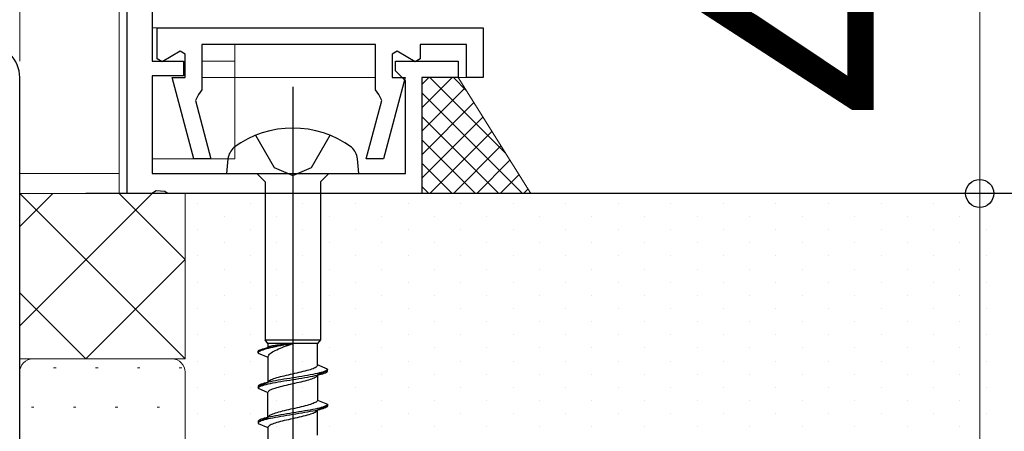
# Model space of a CAD drawing. Extents: x 140 to 1540, y 168 to 2253.
# Drawn here: x 1387 to 1446, y 706 to 731 of the extents above; entities that cross this region are included whole.
import ezdxf

# ---------------------------------------------------------------- set-up
doc = ezdxf.new("R2010")
doc.units = 0
for name, color, linetype, lineweight in [('YKK_11', 7, 'CONTINUOUS', 30), ('YKK_11E', 7, 'CONTINUOUS', 13), ('YKK_12', 2, 'CONTINUOUS', 13), ('YKK_13', 4, 'CONTINUOUS', 30), ('YKK_D', 6, 'CONTINUOUS', 13), ('YSS_K', 3, 'CONTINUOUS', 13), ('YSS_KE', 3, 'CONTINUOUS', 30)]:
    doc.layers.add(name, color=color, linetype=linetype, lineweight=lineweight)
doc.styles.add('text-b', font='txt')

msp = doc.modelspace()

# ---------------------------------------------------------------- linework, layer by layer
at = {"layer": 'YKK_11', "color": 30, "linetype": 'ByBlock', "lineweight": -2, "ltscale": 0.5}
for p, q in [((1395, 769), (1395, 728.5)), ((1393.5, 720.5), (1393.5, 767.5)), ((1395.3, 730.5), (1415, 730.5)), ((1395.3, 728.627), (1395.3, 730.5)), ((1415, 730.5), (1415, 727.5)), ((1408.5, 729.5), (1398, 729.5)), ((1398, 729.5), (1398, 726.764)), ((1408.5, 726.764), (1408.5, 729.5)), ((1414, 729.5), (1411.2, 729.5)), ((1411.2, 729.5), (1411.2, 728.627)), ((1414, 727.5), (1414, 729.5)), ((1396.7, 729.089), (1395.6, 728.453)), ((1397, 728.915), (1396.7, 729.089)), ((1397, 727.5), (1397, 728.915)), ((1409.8, 729.089), (1409.5, 728.915)), ((1409.5, 728.915), (1409.5, 727.5)), ((1410.9, 728.453), (1409.8, 729.089)), ((1395, 728.5), (1396.9, 728.5)), ((1395.6, 728.453), (1395.3, 728.627)), ((1396.9, 728.5), (1396.9, 727.6)), ((1409.7, 727.9), (1409.7, 728.5)), ((1409.7, 728.5), (1413.5, 728.5)), ((1411.2, 728.627), (1410.9, 728.453)), ((1413.5, 728.5), (1413.5, 727.5)), ((1396.9, 727.6), (1395, 727.6)), ((1395, 727.6), (1395, 721.7)), ((1410, 727.6), (1409.7, 727.9)), ((1410.3, 727.3), (1410, 727.6)), ((1397.522, 722.6), (1396.209, 727.5)), ((1396.209, 727.5), (1397, 727.5)), ((1410.291, 727.5), (1408.978, 722.6)), ((1409.5, 727.5), (1410.291, 727.5)), ((1410.3, 721.7), (1410.3, 727.3)), ((1413.5, 727.5), (1411.3, 727.5)), ((1411.3, 727.5), (1411.3, 720.5)), ((1415, 727.5), (1414, 727.5)), ((1397.802, 726.482), (1397.614, 726.122)), ((1398, 726.764), (1397.802, 726.482)), ((1408.698, 726.482), (1408.5, 726.764)), ((1408.887, 726.122), (1408.698, 726.482)), ((1397.614, 726.122), (1398.557, 722.6)), ((1407.943, 722.6), (1408.887, 726.122)), ((1398.557, 722.6), (1397.522, 722.6)), ((1408.978, 722.6), (1407.943, 722.6)), ((1395, 721.7), (1410.3, 721.7)), ((1394.98, 720.5), (1393.5, 720.5)), ((1395.24, 720.65), (1394.98, 720.5)), ((1395.775, 720.62), (1395.24, 720.65)), ((1395.958, 720.5), (1395.775, 720.62)), ((1411.3, 720.5), (1395.958, 720.5))]:
    msp.add_line(p, q, dxfattribs=at)
at = {"layer": 'YKK_11E', "color": 4, "linetype": 'ByBlock', "lineweight": -2, "ltscale": 0.5}
msp.add_line((1387, 655.8), (1387, 727.5), dxfattribs=at)
msp.add_arc((1385, 727.5), 2, 0.00001, 89.99999, dxfattribs=at)
at = {"layer": 'YKK_12'}
for p, q in [((1393, 767.5), (1393, 720.5)), ((1395, 730.5), (1415, 730.5)), ((1415, 730.5), (1415, 727.5)), ((1400, 729.5), (1400, 722.6)), ((1400, 728.5), (1398, 728.5)), ((1400, 727.5), (1398, 727.5)), ((1408.5, 727.5), (1400, 727.5)), ((1410.224, 727.5), (1409.8, 727.5)), ((1415, 727.5), (1411.6, 727.5)), ((1400, 722.6), (1395, 722.6)), ((1393, 721.7), (1387, 721.7)), ((1393, 720.5), (1387, 720.5))]:
    msp.add_line(p, q, dxfattribs=at)
at = {"layer": 'YKK_13', "linetype": 'ByBlock', "lineweight": -2, "ltscale": 2}
msp.add_line((1403.5, 726.95), (1403.5, 665.45), dxfattribs=at)
at = {"layer": 'YKK_13', "linetype": 'ByBlock', "lineweight": -2, "ltscale": 0.5}
for p, q in [((1401.25, 724.012), (1402.375, 722.075)), ((1404.625, 722.075), (1405.75, 724.012)), ((1399.582, 722.6), (1399.5, 721.7)), ((1407.5, 721.7), (1407.418, 722.6)), ((1399.5, 721.7), (1407.5, 721.7)), ((1401.325, 721.7), (1401.825, 721.2)), ((1402.375, 722.075), (1403.5, 721.575)), ((1403.5, 721.575), (1404.625, 722.075)), ((1405.675, 721.7), (1405.175, 721.2)), ((1401.825, 721.2), (1401.825, 711.65)), ((1405.175, 721.2), (1405.175, 711.65)), ((1402, 711.427), (1401.825, 711.65)), ((1401.825, 711.65), (1405.175, 711.65)), ((1405.175, 711.65), (1405, 711.427)), ((1402, 711.195), (1401.4, 710.947)), ((1401.4, 710.947), (1401.408, 710.974)), ((1401.4, 710.847), (1401.4, 710.947)), ((1401.408, 710.879), (1401.4, 710.847)), ((1401.408, 710.974), (1401.432, 711)), ((1401.432, 710.911), (1401.408, 710.879)), ((1401.432, 711), (1401.472, 711.027)), ((1401.472, 710.944), (1401.432, 710.911)), ((1401.472, 711.027), (1401.527, 711.054)), ((1401.527, 710.976), (1401.472, 710.944)), ((1401.527, 711.054), (1401.597, 711.08)), ((1401.597, 711.008), (1401.527, 710.976)), ((1401.597, 711.08), (1401.681, 711.107)), ((1401.681, 711.04), (1401.597, 711.008)), ((1401.681, 711.107), (1401.78, 711.134)), ((1401.78, 711.072), (1401.681, 711.04)), ((1401.78, 711.134), (1401.891, 711.16)), ((1401.891, 711.105), (1401.78, 711.072)), ((1401.891, 711.16), (1402.015, 711.187)), ((1402.015, 711.137), (1401.891, 711.105)), ((1405, 711.427), (1402, 711.427)), ((1402, 711.427), (1402, 711.195)), ((1402.006, 711.208), (1402, 711.195)), ((1402.023, 711.221), (1402.006, 711.208)), ((1402.015, 711.187), (1402.15, 711.214)), ((1402.15, 711.169), (1402.015, 711.137)), ((1402.051, 711.234), (1402.023, 711.221)), ((1402.091, 711.247), (1402.051, 711.234)), ((1402.141, 711.26), (1402.091, 711.247)), ((1402.201, 711.273), (1402.141, 711.26)), ((1402.15, 711.214), (1402.296, 711.24)), ((1402.296, 711.201), (1402.15, 711.169)), ((1402.271, 711.285), (1402.201, 711.273)), ((1402.201, 710.875), (1402.271, 710.921)), ((1402.351, 711.298), (1402.271, 711.285)), ((1402.271, 710.921), (1402.351, 710.967)), ((1402.296, 711.24), (1402.45, 711.267)), ((1402.45, 711.234), (1402.296, 711.201)), ((1402.439, 711.311), (1402.351, 711.298)), ((1402.351, 710.967), (1402.439, 711.013)), ((1402.536, 711.324), (1402.439, 711.311)), ((1402.439, 711.013), (1402.536, 711.059)), ((1402.45, 711.267), (1402.613, 711.294)), ((1402.613, 711.266), (1402.45, 711.234)), ((1402.64, 711.337), (1402.536, 711.324)), ((1402.536, 711.059), (1402.64, 711.105)), ((1402.613, 711.294), (1402.782, 711.32)), ((1402.782, 711.298), (1402.613, 711.266)), ((1402.75, 711.35), (1402.64, 711.337)), ((1402.64, 711.105), (1402.75, 711.151)), ((1402.866, 711.363), (1402.75, 711.35)), ((1402.75, 711.151), (1402.866, 711.197)), ((1402.782, 711.32), (1402.957, 711.347)), ((1402.957, 711.33), (1402.782, 711.298)), ((1402.987, 711.375), (1402.866, 711.363)), ((1402.866, 711.197), (1402.987, 711.243)), ((1402.957, 711.347), (1403.135, 711.374)), ((1403.135, 711.362), (1402.957, 711.33)), ((1403.112, 711.388), (1402.987, 711.375)), ((1402.987, 711.243), (1403.112, 711.289)), ((1403.24, 711.401), (1403.112, 711.388)), ((1403.112, 711.289), (1403.24, 711.335)), ((1403.135, 711.374), (1403.317, 711.4)), ((1403.317, 711.395), (1403.135, 711.362)), ((1403.369, 711.414), (1403.24, 711.401)), ((1403.24, 711.335), (1403.369, 711.381)), ((1403.317, 711.4), (1403.5, 711.427)), ((1403.5, 711.427), (1403.317, 711.395)), ((1403.5, 711.427), (1403.369, 711.414)), ((1403.369, 711.381), (1403.5, 711.427)), ((1405, 710.135), (1405, 711.427)), ((1401.4, 710.847), (1402, 710.598)), ((1402, 710.598), (1402.006, 710.644)), ((1402, 710.598), (1402, 709.075)), ((1402.006, 710.644), (1402.023, 710.69)), ((1402.023, 710.69), (1402.051, 710.736)), ((1402.051, 710.736), (1402.091, 710.783)), ((1402.091, 710.783), (1402.141, 710.829)), ((1402.141, 710.829), (1402.201, 710.875)), ((1403.761, 709.664), (1403.888, 709.694)), ((1403.888, 709.694), (1404.013, 709.723)), ((1404.013, 709.723), (1404.134, 709.753)), ((1404.134, 709.753), (1404.25, 709.782)), ((1404.25, 709.782), (1404.36, 709.812)), ((1404.36, 709.812), (1404.464, 709.841)), ((1404.464, 709.841), (1404.561, 709.87)), ((1404.561, 709.87), (1404.649, 709.9)), ((1404.649, 709.9), (1404.729, 709.929)), ((1404.729, 709.929), (1404.799, 709.959)), ((1404.799, 709.959), (1404.86, 709.988)), ((1404.86, 709.988), (1404.91, 710.018)), ((1404.91, 710.018), (1404.949, 710.047)), ((1404.949, 710.047), (1404.977, 710.077)), ((1404.977, 710.077), (1404.994, 710.106)), ((1404.994, 710.106), (1405, 710.135)), ((1405.6, 709.887), (1405, 710.135)), ((1405.6, 709.787), (1405, 709.538)), ((1405.319, 709.71), (1405.22, 709.681)), ((1405.403, 709.74), (1405.319, 709.71)), ((1405.473, 709.769), (1405.403, 709.74)), ((1405.529, 709.799), (1405.473, 709.769)), ((1405.473, 709.669), (1405.529, 709.699)), ((1405.568, 709.828), (1405.529, 709.799)), ((1405.529, 709.699), (1405.568, 709.728)), ((1405.592, 709.857), (1405.568, 709.828)), ((1405.568, 709.728), (1405.592, 709.757)), ((1405.6, 709.887), (1405.592, 709.857)), ((1405.592, 709.757), (1405.6, 709.787)), ((1405.6, 709.787), (1405.6, 709.887)), ((1402.015, 709.092), (1401.891, 709.062)), ((1402, 709.075), (1402.006, 709.105)), ((1402.006, 709.105), (1402.023, 709.134)), ((1402.15, 709.121), (1402.015, 709.092)), ((1402.023, 709.134), (1402.051, 709.164)), ((1402.051, 709.164), (1402.091, 709.193)), ((1402.091, 709.193), (1402.141, 709.223)), ((1402.141, 709.223), (1402.201, 709.252)), ((1402.296, 709.151), (1402.15, 709.121)), ((1402.201, 709.252), (1402.271, 709.282)), ((1402.271, 709.282), (1402.351, 709.311)), ((1402.45, 709.18), (1402.296, 709.151)), ((1402.351, 709.311), (1402.439, 709.34)), ((1402.439, 709.34), (1402.536, 709.37)), ((1402.613, 709.21), (1402.45, 709.18)), ((1402.45, 709.08), (1402.613, 709.11)), ((1402.536, 709.37), (1402.64, 709.399)), ((1402.782, 709.239), (1402.613, 709.21)), ((1402.613, 709.11), (1402.782, 709.139)), ((1402.64, 709.399), (1402.75, 709.429)), ((1402.75, 709.429), (1402.866, 709.458)), ((1402.957, 709.269), (1402.782, 709.239)), ((1402.782, 709.139), (1402.957, 709.169)), ((1402.866, 709.458), (1402.987, 709.488)), ((1403.135, 709.298), (1402.957, 709.269)), ((1402.957, 709.169), (1403.135, 709.198)), ((1402.987, 709.488), (1403.112, 709.517)), ((1403.112, 709.517), (1403.24, 709.547)), ((1403.317, 709.327), (1403.135, 709.298)), ((1403.135, 709.198), (1403.317, 709.227)), ((1403.24, 709.547), (1403.369, 709.576)), ((1403.5, 709.357), (1403.317, 709.327)), ((1403.317, 709.227), (1403.5, 709.257)), ((1403.369, 709.576), (1403.5, 709.605)), ((1403.5, 709.605), (1403.631, 709.635)), ((1403.683, 709.386), (1403.5, 709.357)), ((1403.5, 709.257), (1403.683, 709.286)), ((1403.631, 709.635), (1403.761, 709.664)), ((1403.865, 709.416), (1403.683, 709.386)), ((1403.683, 709.286), (1403.865, 709.316)), ((1403.761, 709.067), (1403.888, 709.097)), ((1404.044, 709.445), (1403.865, 709.416)), ((1403.865, 709.316), (1404.044, 709.345)), ((1403.888, 709.097), (1404.013, 709.126)), ((1404.013, 709.126), (1404.134, 709.156)), ((1404.218, 709.475), (1404.044, 709.445)), ((1404.044, 709.345), (1404.218, 709.375)), ((1404.134, 709.156), (1404.25, 709.185)), ((1404.388, 709.504), (1404.218, 709.475)), ((1404.218, 709.375), (1404.388, 709.404)), ((1404.25, 709.185), (1404.36, 709.215)), ((1404.36, 709.215), (1404.464, 709.244)), ((1404.55, 709.534), (1404.388, 709.504)), ((1404.388, 709.404), (1404.55, 709.434)), ((1404.464, 709.244), (1404.561, 709.273)), ((1404.705, 709.563), (1404.55, 709.534)), ((1404.55, 709.434), (1404.705, 709.463)), ((1404.561, 709.273), (1404.649, 709.303)), ((1404.649, 709.303), (1404.729, 709.332)), ((1404.85, 709.592), (1404.705, 709.563)), ((1404.705, 709.463), (1404.85, 709.492)), ((1404.729, 709.332), (1404.799, 709.362)), ((1404.799, 709.362), (1404.86, 709.391)), ((1404.985, 709.622), (1404.85, 709.592)), ((1404.85, 709.492), (1404.985, 709.522)), ((1404.86, 709.391), (1404.91, 709.421)), ((1404.91, 709.421), (1404.949, 709.45)), ((1404.949, 709.45), (1404.977, 709.48)), ((1404.977, 709.48), (1404.994, 709.509)), ((1405.109, 709.651), (1404.985, 709.622)), ((1404.985, 709.522), (1405.109, 709.551)), ((1404.994, 709.509), (1405, 709.538)), ((1405, 709.538), (1405, 708.015)), ((1405.22, 709.681), (1405.109, 709.651)), ((1405.109, 709.551), (1405.22, 709.581)), ((1405.22, 709.581), (1405.319, 709.61)), ((1405.319, 709.61), (1405.403, 709.64)), ((1405.403, 709.64), (1405.473, 709.669)), ((1402, 709.075), (1401.4, 708.827)), ((1401.408, 708.856), (1401.4, 708.827)), ((1401.4, 708.827), (1401.4, 708.727)), ((1401.4, 708.727), (1401.408, 708.756)), ((1401.4, 708.727), (1402, 708.478)), ((1401.432, 708.886), (1401.408, 708.856)), ((1401.408, 708.756), (1401.432, 708.786)), ((1401.472, 708.915), (1401.432, 708.886)), ((1401.432, 708.786), (1401.472, 708.815)), ((1401.527, 708.945), (1401.472, 708.915)), ((1401.472, 708.815), (1401.527, 708.845)), ((1401.597, 708.974), (1401.527, 708.945)), ((1401.527, 708.845), (1401.597, 708.874)), ((1401.681, 709.004), (1401.597, 708.974)), ((1401.597, 708.874), (1401.681, 708.904)), ((1401.78, 709.033), (1401.681, 709.004)), ((1401.681, 708.904), (1401.78, 708.933)), ((1401.891, 709.062), (1401.78, 709.033)), ((1401.78, 708.933), (1401.891, 708.962)), ((1401.891, 708.962), (1402.015, 708.992)), ((1402, 708.478), (1402.006, 708.508)), ((1402.006, 708.508), (1402.023, 708.537)), ((1402.015, 708.992), (1402.15, 709.021)), ((1402.023, 708.537), (1402.051, 708.567)), ((1402.051, 708.567), (1402.091, 708.596)), ((1402.091, 708.596), (1402.141, 708.626)), ((1402.141, 708.626), (1402.201, 708.655)), ((1402.15, 709.021), (1402.296, 709.051)), ((1402.201, 708.655), (1402.271, 708.685)), ((1402.271, 708.685), (1402.351, 708.714)), ((1402.296, 709.051), (1402.45, 709.08)), ((1402.351, 708.714), (1402.439, 708.743)), ((1402.439, 708.743), (1402.536, 708.773)), ((1402.536, 708.773), (1402.64, 708.802)), ((1402.64, 708.802), (1402.75, 708.832)), ((1402.75, 708.832), (1402.866, 708.861)), ((1402.866, 708.861), (1402.987, 708.891)), ((1402.987, 708.891), (1403.112, 708.92)), ((1403.112, 708.92), (1403.24, 708.95)), ((1403.24, 708.95), (1403.369, 708.979)), ((1403.369, 708.979), (1403.5, 709.008)), ((1403.5, 709.008), (1403.631, 709.038)), ((1403.631, 709.038), (1403.761, 709.067)), ((1402, 706.955), (1402, 708.478)), ((1404.949, 707.927), (1404.91, 707.898)), ((1404.977, 707.957), (1404.949, 707.927)), ((1404.994, 707.986), (1404.977, 707.957)), ((1405, 708.015), (1404.994, 707.986)), ((1405, 708.015), (1405.6, 707.767)), ((1402.75, 707.309), (1402.64, 707.279)), ((1402.866, 707.338), (1402.75, 707.309)), ((1402.987, 707.368), (1402.866, 707.338)), ((1403.112, 707.397), (1402.987, 707.368)), ((1403.24, 707.427), (1403.112, 707.397)), ((1403.369, 707.456), (1403.24, 707.427)), ((1403.5, 707.485), (1403.369, 707.456)), ((1403.631, 707.515), (1403.5, 707.485)), ((1403.761, 707.544), (1403.631, 707.515)), ((1403.888, 707.574), (1403.761, 707.544)), ((1404.044, 707.325), (1403.865, 707.296)), ((1404.013, 707.603), (1403.888, 707.574)), ((1404.134, 707.633), (1404.013, 707.603)), ((1404.218, 707.355), (1404.044, 707.325)), ((1404.25, 707.662), (1404.134, 707.633)), ((1404.388, 707.384), (1404.218, 707.355)), ((1404.36, 707.692), (1404.25, 707.662)), ((1404.464, 707.721), (1404.36, 707.692)), ((1404.55, 707.414), (1404.388, 707.384)), ((1404.55, 707.314), (1404.388, 707.284)), ((1404.561, 707.75), (1404.464, 707.721)), ((1404.705, 707.443), (1404.55, 707.414)), ((1404.705, 707.343), (1404.55, 707.314)), ((1404.649, 707.78), (1404.561, 707.75)), ((1404.729, 707.809), (1404.649, 707.78)), ((1404.85, 707.472), (1404.705, 707.443)), ((1404.85, 707.372), (1404.705, 707.343)), ((1404.799, 707.839), (1404.729, 707.809)), ((1404.86, 707.868), (1404.799, 707.839)), ((1404.985, 707.502), (1404.85, 707.472)), ((1404.985, 707.402), (1404.85, 707.372)), ((1404.91, 707.898), (1404.86, 707.868)), ((1404.949, 707.33), (1404.91, 707.301)), ((1404.977, 707.36), (1404.949, 707.33)), ((1404.994, 707.389), (1404.977, 707.36)), ((1405.109, 707.531), (1404.985, 707.502)), ((1405.109, 707.431), (1404.985, 707.402)), ((1405, 707.418), (1404.994, 707.389)), ((1405.6, 707.667), (1405, 707.418)), ((1405, 705.895), (1405, 707.418)), ((1405.22, 707.561), (1405.109, 707.531)), ((1405.22, 707.461), (1405.109, 707.431)), ((1405.319, 707.59), (1405.22, 707.561)), ((1405.319, 707.49), (1405.22, 707.461)), ((1405.403, 707.62), (1405.319, 707.59)), ((1405.403, 707.52), (1405.319, 707.49)), ((1405.473, 707.649), (1405.403, 707.62)), ((1405.473, 707.549), (1405.403, 707.52)), ((1405.529, 707.679), (1405.473, 707.649)), ((1405.529, 707.579), (1405.473, 707.549)), ((1405.568, 707.708), (1405.529, 707.679)), ((1405.568, 707.608), (1405.529, 707.579)), ((1405.592, 707.737), (1405.568, 707.708)), ((1405.592, 707.637), (1405.568, 707.608)), ((1405.6, 707.767), (1405.592, 707.737)), ((1405.6, 707.667), (1405.592, 707.637)), ((1405.6, 707.767), (1405.6, 707.667)), ((1401.4, 706.707), (1402, 706.955)), ((1401.408, 706.736), (1401.4, 706.707)), ((1401.432, 706.766), (1401.408, 706.736)), ((1401.472, 706.795), (1401.432, 706.766)), ((1401.527, 706.825), (1401.472, 706.795)), ((1401.527, 706.725), (1401.472, 706.695)), ((1401.597, 706.854), (1401.527, 706.825)), ((1401.597, 706.754), (1401.527, 706.725)), ((1401.681, 706.884), (1401.597, 706.854)), ((1401.681, 706.784), (1401.597, 706.754)), ((1401.78, 706.913), (1401.681, 706.884)), ((1401.78, 706.813), (1401.681, 706.784)), ((1401.891, 706.942), (1401.78, 706.913)), ((1401.891, 706.842), (1401.78, 706.813)), ((1402.015, 706.972), (1401.891, 706.942)), ((1402.015, 706.872), (1401.891, 706.842)), ((1402.006, 706.985), (1402, 706.955)), ((1402.023, 707.014), (1402.006, 706.985)), ((1402.15, 707.001), (1402.015, 706.972)), ((1402.15, 706.901), (1402.015, 706.872)), ((1402.051, 707.044), (1402.023, 707.014)), ((1402.091, 707.073), (1402.051, 707.044)), ((1402.141, 707.103), (1402.091, 707.073)), ((1402.201, 707.132), (1402.141, 707.103)), ((1402.296, 707.031), (1402.15, 707.001)), ((1402.296, 706.931), (1402.15, 706.901)), ((1402.271, 707.162), (1402.201, 707.132)), ((1402.351, 707.191), (1402.271, 707.162)), ((1402.45, 707.06), (1402.296, 707.031)), ((1402.45, 706.96), (1402.296, 706.931)), ((1402.439, 707.22), (1402.351, 707.191)), ((1402.536, 707.25), (1402.439, 707.22)), ((1402.613, 707.09), (1402.45, 707.06)), ((1402.613, 706.99), (1402.45, 706.96)), ((1402.64, 707.279), (1402.536, 707.25)), ((1402.782, 707.119), (1402.613, 707.09)), ((1402.782, 707.019), (1402.613, 706.99)), ((1402.75, 706.712), (1402.64, 706.682)), ((1402.866, 706.741), (1402.75, 706.712)), ((1402.957, 707.149), (1402.782, 707.119)), ((1402.957, 707.049), (1402.782, 707.019)), ((1402.987, 706.771), (1402.866, 706.741)), ((1403.135, 707.178), (1402.957, 707.149)), ((1403.135, 707.078), (1402.957, 707.049)), ((1403.112, 706.8), (1402.987, 706.771)), ((1403.24, 706.83), (1403.112, 706.8)), ((1403.317, 707.207), (1403.135, 707.178)), ((1403.317, 707.107), (1403.135, 707.078)), ((1403.369, 706.859), (1403.24, 706.83)), ((1403.5, 707.237), (1403.317, 707.207)), ((1403.5, 707.137), (1403.317, 707.107)), ((1403.5, 706.888), (1403.369, 706.859)), ((1403.683, 707.266), (1403.5, 707.237)), ((1403.683, 707.166), (1403.5, 707.137)), ((1403.631, 706.918), (1403.5, 706.888)), ((1403.761, 706.947), (1403.631, 706.918)), ((1403.865, 707.296), (1403.683, 707.266)), ((1403.865, 707.196), (1403.683, 707.166)), ((1403.888, 706.977), (1403.761, 706.947)), ((1404.044, 707.225), (1403.865, 707.196)), ((1404.013, 707.006), (1403.888, 706.977)), ((1404.134, 707.036), (1404.013, 707.006)), ((1404.218, 707.255), (1404.044, 707.225)), ((1404.25, 707.065), (1404.134, 707.036)), ((1404.388, 707.284), (1404.218, 707.255)), ((1404.36, 707.095), (1404.25, 707.065)), ((1404.464, 707.124), (1404.36, 707.095)), ((1404.561, 707.153), (1404.464, 707.124)), ((1404.649, 707.183), (1404.561, 707.153)), ((1404.729, 707.212), (1404.649, 707.183)), ((1404.799, 707.242), (1404.729, 707.212)), ((1404.86, 707.271), (1404.799, 707.242)), ((1404.91, 707.301), (1404.86, 707.271)), ((1401.4, 706.707), (1401.4, 706.607)), ((1401.408, 706.636), (1401.4, 706.607)), ((1401.4, 706.607), (1402, 706.358)), ((1401.432, 706.666), (1401.408, 706.636)), ((1401.472, 706.695), (1401.432, 706.666)), ((1402.006, 706.388), (1402, 706.358)), ((1402, 706.358), (1402, 704.835)), ((1402.023, 706.417), (1402.006, 706.388)), ((1402.051, 706.447), (1402.023, 706.417)), ((1402.091, 706.476), (1402.051, 706.447)), ((1402.141, 706.506), (1402.091, 706.476)), ((1402.201, 706.535), (1402.141, 706.506)), ((1402.271, 706.565), (1402.201, 706.535)), ((1402.351, 706.594), (1402.271, 706.565)), ((1402.439, 706.623), (1402.351, 706.594)), ((1402.536, 706.653), (1402.439, 706.623)), ((1402.64, 706.682), (1402.536, 706.653))]:
    msp.add_line(p, q, dxfattribs=at)
for centre, radius, start, end in [((1403.5, 718.45), 6, 53.72463, 126.27535), ((1400.728, 722.428), 1.159, 132.15894, 171.47164), ((1406.272, 722.428), 1.159, 8.52834, 47.84104)]:
    msp.add_arc(centre, radius, start, end, dxfattribs=at)
at = {"layer": 'YKK_D'}
for p, q in [((1387, 728.5), (1387, 798.5)), ((1445, 769), (1445, 720.5)), ((1412.3, 720.5), (1446, 720.5)), ((1439.001, 720.5), (1446, 720.5)), ((1445, 720.5), (1445, 667.5))]:
    msp.add_line(p, q, dxfattribs=at)
at = {"layer": 'YKK_D', "linetype": 'ByBlock', "lineweight": -2}
msp.add_circle((1445, 720.5), 0.85, dxfattribs=at)
msp.add_circle((1445, 720.5), 0.85, dxfattribs=at)
at = {"layer": 'YSS_K', "ltscale": 0.5}
for p, q in [((1411.3, 727.5), (1411.3, 720.5)), ((1411.714, 727.5), (1411.3, 727.086)), ((1413.129, 727.5), (1411.3, 725.671)), ((1411.3, 727.5), (1413.5, 727.5)), ((1411.785, 727.5), (1416.352, 722.933)), ((1413.2, 727.5), (1414, 726.699)), ((1413.5, 727.5), (1417.872, 720.5)), ((1413.901, 726.858), (1411.3, 724.257)), ((1411.3, 726.571), (1417.371, 720.5)), ((1414.445, 725.987), (1411.3, 722.843)), ((1411.3, 725.157), (1415.957, 720.5)), ((1414.988, 725.117), (1411.3, 721.429)), ((1415.532, 724.246), (1411.785, 720.5)), ((1411.3, 723.742), (1414.543, 720.5)), ((1416.076, 723.376), (1413.2, 720.5)), ((1411.3, 722.328), (1413.128, 720.5)), ((1416.619, 722.505), (1414.614, 720.5)), ((1417.163, 721.635), (1416.028, 720.5)), ((1411.3, 720.914), (1411.714, 720.5)), ((1417.872, 720.5), (1411.3, 720.5)), ((1417.707, 720.764), (1417.442, 720.5))]:
    msp.add_line(p, q, dxfattribs=at)
at = {"layer": 'YSS_K'}
for p, q in [((1387, 710.5), (1387, 720.5)), ((1387, 720.5), (1397, 720.5)), ((1387, 720.5), (1397, 710.5)), ((1395, 720.5), (1387, 712.5)), ((1389, 720.5), (1387, 718.5)), ((1393, 720.5), (1397, 716.5)), ((1397, 720.5), (1397, 710.5)), ((1397, 716.5), (1391, 710.5)), ((1387, 714.5), (1391, 710.5)), ((1397, 710.5), (1387, 710.5)), ((1387.8, 710.5), (1396.2, 710.5)), ((1397, 710.5), (1397, 710.5)), ((1387, 701.3), (1387, 709.7)), ((1389.202, 709.962), (1389.052, 709.962)), ((1391.733, 709.962), (1391.583, 709.962)), ((1394.264, 709.962), (1394.114, 709.962)), ((1396.795, 709.962), (1396.645, 709.962)), ((1397, 709.7), (1397, 701.3)), ((1387.861, 707.581), (1387.711, 707.581)), ((1390.392, 707.581), (1390.242, 707.581)), ((1392.924, 707.581), (1392.774, 707.581)), ((1395.455, 707.581), (1395.305, 707.581))]:
    msp.add_line(p, q, dxfattribs=at)
at = {"layer": 'YSS_K', "linetype": 'Continuous'}
for p, q in [((1397.763, 719.897), (1397.763, 719.897)), ((1400.938, 719.897), (1400.938, 719.897)), ((1404.113, 719.897), (1404.113, 719.897)), ((1407.288, 719.897), (1407.288, 719.897)), ((1410.463, 719.897), (1410.463, 719.897)), ((1413.638, 719.897), (1413.638, 719.897)), ((1416.813, 719.897), (1416.813, 719.897)), ((1419.988, 719.897), (1419.988, 719.897)), ((1423.163, 719.897), (1423.163, 719.897)), ((1426.338, 719.897), (1426.338, 719.897)), ((1429.513, 719.897), (1429.513, 719.897)), ((1432.688, 719.897), (1432.688, 719.897)), ((1435.863, 719.897), (1435.863, 719.897)), ((1439.038, 719.897), (1439.038, 719.897)), ((1442.213, 719.897), (1442.213, 719.897)), ((1445.388, 719.897), (1445.388, 719.897)), ((1399.35, 719.104), (1399.35, 719.104)), ((1402.525, 719.104), (1402.525, 719.104)), ((1405.7, 719.104), (1405.7, 719.104)), ((1408.875, 719.104), (1408.875, 719.104)), ((1412.05, 719.104), (1412.05, 719.104)), ((1415.225, 719.104), (1415.225, 719.104)), ((1418.4, 719.104), (1418.4, 719.104)), ((1421.575, 719.104), (1421.575, 719.104)), ((1424.75, 719.104), (1424.75, 719.104)), ((1427.925, 719.104), (1427.925, 719.104)), ((1431.1, 719.104), (1431.1, 719.104)), ((1434.275, 719.104), (1434.275, 719.104)), ((1437.45, 719.104), (1437.45, 719.104)), ((1440.625, 719.104), (1440.625, 719.104)), ((1443.8, 719.104), (1443.8, 719.104)), ((1397.763, 718.31), (1397.763, 718.31)), ((1400.938, 718.31), (1400.938, 718.31)), ((1404.113, 718.31), (1404.113, 718.31)), ((1407.288, 718.31), (1407.288, 718.31)), ((1410.463, 718.31), (1410.463, 718.31)), ((1413.638, 718.31), (1413.638, 718.31)), ((1416.813, 718.31), (1416.813, 718.31)), ((1419.988, 718.31), (1419.988, 718.31)), ((1423.163, 718.31), (1423.163, 718.31)), ((1426.338, 718.31), (1426.338, 718.31)), ((1429.513, 718.31), (1429.513, 718.31)), ((1432.688, 718.31), (1432.688, 718.31)), ((1435.863, 718.31), (1435.863, 718.31)), ((1439.038, 718.31), (1439.038, 718.31)), ((1442.213, 718.31), (1442.213, 718.31)), ((1445.388, 718.31), (1445.388, 718.31)), ((1399.35, 717.516), (1399.35, 717.516)), ((1402.525, 717.516), (1402.525, 717.516)), ((1405.7, 717.516), (1405.7, 717.516)), ((1408.875, 717.516), (1408.875, 717.516)), ((1412.05, 717.516), (1412.05, 717.516)), ((1415.225, 717.516), (1415.225, 717.516)), ((1418.4, 717.516), (1418.4, 717.516)), ((1421.575, 717.516), (1421.575, 717.516)), ((1424.75, 717.516), (1424.75, 717.516)), ((1427.925, 717.516), (1427.925, 717.516)), ((1431.1, 717.516), (1431.1, 717.516)), ((1434.275, 717.516), (1434.275, 717.516)), ((1437.45, 717.516), (1437.45, 717.516)), ((1440.625, 717.516), (1440.625, 717.516)), ((1443.8, 717.516), (1443.8, 717.516)), ((1397.763, 716.722), (1397.763, 716.722)), ((1400.938, 716.722), (1400.938, 716.722)), ((1404.113, 716.722), (1404.113, 716.722)), ((1407.288, 716.722), (1407.288, 716.722)), ((1410.463, 716.722), (1410.463, 716.722)), ((1413.638, 716.722), (1413.638, 716.722)), ((1416.813, 716.722), (1416.813, 716.722)), ((1419.988, 716.722), (1419.988, 716.722)), ((1423.163, 716.722), (1423.163, 716.722)), ((1426.338, 716.722), (1426.338, 716.722)), ((1429.513, 716.722), (1429.513, 716.722)), ((1432.688, 716.722), (1432.688, 716.722)), ((1435.863, 716.722), (1435.863, 716.722)), ((1439.038, 716.722), (1439.038, 716.722)), ((1442.213, 716.722), (1442.213, 716.722)), ((1445.388, 716.722), (1445.388, 716.722)), ((1399.35, 715.929), (1399.35, 715.929)), ((1402.525, 715.929), (1402.525, 715.929)), ((1405.7, 715.929), (1405.7, 715.929)), ((1408.875, 715.929), (1408.875, 715.929)), ((1412.05, 715.929), (1412.05, 715.929)), ((1415.225, 715.929), (1415.225, 715.929)), ((1418.4, 715.929), (1418.4, 715.929)), ((1421.575, 715.929), (1421.575, 715.929)), ((1424.75, 715.929), (1424.75, 715.929)), ((1427.925, 715.929), (1427.925, 715.929)), ((1431.1, 715.929), (1431.1, 715.929)), ((1434.275, 715.929), (1434.275, 715.929)), ((1437.45, 715.929), (1437.45, 715.929)), ((1440.625, 715.929), (1440.625, 715.929)), ((1443.8, 715.929), (1443.8, 715.929)), ((1397.763, 715.135), (1397.763, 715.135)), ((1400.938, 715.135), (1400.938, 715.135)), ((1404.113, 715.135), (1404.113, 715.135)), ((1407.288, 715.135), (1407.288, 715.135)), ((1410.463, 715.135), (1410.463, 715.135)), ((1413.638, 715.135), (1413.638, 715.135)), ((1416.813, 715.135), (1416.813, 715.135)), ((1419.988, 715.135), (1419.988, 715.135)), ((1423.163, 715.135), (1423.163, 715.135)), ((1426.338, 715.135), (1426.338, 715.135)), ((1429.513, 715.135), (1429.513, 715.135)), ((1432.688, 715.135), (1432.688, 715.135)), ((1435.863, 715.135), (1435.863, 715.135)), ((1439.038, 715.135), (1439.038, 715.135)), ((1442.213, 715.135), (1442.213, 715.135)), ((1445.388, 715.135), (1445.388, 715.135)), ((1399.35, 714.341), (1399.35, 714.341)), ((1402.525, 714.341), (1402.525, 714.341)), ((1405.7, 714.341), (1405.7, 714.341)), ((1408.875, 714.341), (1408.875, 714.341)), ((1412.05, 714.341), (1412.05, 714.341)), ((1415.225, 714.341), (1415.225, 714.341)), ((1418.4, 714.341), (1418.4, 714.341)), ((1421.575, 714.341), (1421.575, 714.341)), ((1424.75, 714.341), (1424.75, 714.341)), ((1427.925, 714.341), (1427.925, 714.341)), ((1431.1, 714.341), (1431.1, 714.341)), ((1434.275, 714.341), (1434.275, 714.341)), ((1437.45, 714.341), (1437.45, 714.341)), ((1440.625, 714.341), (1440.625, 714.341)), ((1443.8, 714.341), (1443.8, 714.341)), ((1397.763, 713.547), (1397.763, 713.547)), ((1400.938, 713.547), (1400.938, 713.547)), ((1404.113, 713.547), (1404.113, 713.547)), ((1407.288, 713.547), (1407.288, 713.547)), ((1410.463, 713.547), (1410.463, 713.547)), ((1413.638, 713.547), (1413.638, 713.547)), ((1416.813, 713.547), (1416.813, 713.547)), ((1419.988, 713.547), (1419.988, 713.547)), ((1423.163, 713.547), (1423.163, 713.547)), ((1426.338, 713.547), (1426.338, 713.547)), ((1429.513, 713.547), (1429.513, 713.547)), ((1432.688, 713.547), (1432.688, 713.547)), ((1435.863, 713.547), (1435.863, 713.547)), ((1439.038, 713.547), (1439.038, 713.547)), ((1442.213, 713.547), (1442.213, 713.547)), ((1445.388, 713.547), (1445.388, 713.547)), ((1399.35, 712.754), (1399.35, 712.754)), ((1402.525, 712.754), (1402.525, 712.754)), ((1405.7, 712.754), (1405.7, 712.754)), ((1408.875, 712.754), (1408.875, 712.754)), ((1412.05, 712.754), (1412.05, 712.754)), ((1415.225, 712.754), (1415.225, 712.754)), ((1418.4, 712.754), (1418.4, 712.754)), ((1421.575, 712.754), (1421.575, 712.754)), ((1424.75, 712.754), (1424.75, 712.754)), ((1427.925, 712.754), (1427.925, 712.754)), ((1431.1, 712.754), (1431.1, 712.754)), ((1434.275, 712.754), (1434.275, 712.754)), ((1437.45, 712.754), (1437.45, 712.754)), ((1440.625, 712.754), (1440.625, 712.754)), ((1443.8, 712.754), (1443.8, 712.754)), ((1397.763, 711.96), (1397.763, 711.96)), ((1400.938, 711.96), (1400.938, 711.96)), ((1404.113, 711.96), (1404.113, 711.96)), ((1407.288, 711.96), (1407.288, 711.96)), ((1410.463, 711.96), (1410.463, 711.96)), ((1413.638, 711.96), (1413.638, 711.96)), ((1416.813, 711.96), (1416.813, 711.96)), ((1419.988, 711.96), (1419.988, 711.96)), ((1423.163, 711.96), (1423.163, 711.96)), ((1426.338, 711.96), (1426.338, 711.96)), ((1429.513, 711.96), (1429.513, 711.96)), ((1432.688, 711.96), (1432.688, 711.96)), ((1435.863, 711.96), (1435.863, 711.96)), ((1439.038, 711.96), (1439.038, 711.96)), ((1442.213, 711.96), (1442.213, 711.96)), ((1445.388, 711.96), (1445.388, 711.96)), ((1399.35, 711.166), (1399.35, 711.166)), ((1402.525, 711.166), (1402.525, 711.166)), ((1405.7, 711.166), (1405.7, 711.166)), ((1408.875, 711.166), (1408.875, 711.166)), ((1412.05, 711.166), (1412.05, 711.166)), ((1415.225, 711.166), (1415.225, 711.166)), ((1418.4, 711.166), (1418.4, 711.166)), ((1421.575, 711.166), (1421.575, 711.166)), ((1424.75, 711.166), (1424.75, 711.166)), ((1427.925, 711.166), (1427.925, 711.166)), ((1431.1, 711.166), (1431.1, 711.166)), ((1434.275, 711.166), (1434.275, 711.166)), ((1437.45, 711.166), (1437.45, 711.166)), ((1440.625, 711.166), (1440.625, 711.166)), ((1443.8, 711.166), (1443.8, 711.166)), ((1397.763, 710.372), (1397.763, 710.372)), ((1400.938, 710.372), (1400.938, 710.372)), ((1404.113, 710.372), (1404.113, 710.372)), ((1407.288, 710.372), (1407.288, 710.372)), ((1410.463, 710.372), (1410.463, 710.372)), ((1413.638, 710.372), (1413.638, 710.372)), ((1416.813, 710.372), (1416.813, 710.372)), ((1419.988, 710.372), (1419.988, 710.372)), ((1423.163, 710.372), (1423.163, 710.372)), ((1426.338, 710.372), (1426.338, 710.372)), ((1429.513, 710.372), (1429.513, 710.372)), ((1432.688, 710.372), (1432.688, 710.372)), ((1435.863, 710.372), (1435.863, 710.372)), ((1439.038, 710.372), (1439.038, 710.372)), ((1442.213, 710.372), (1442.213, 710.372)), ((1445.388, 710.372), (1445.388, 710.372)), ((1399.35, 709.579), (1399.35, 709.579)), ((1402.525, 709.579), (1402.525, 709.579)), ((1405.7, 709.579), (1405.7, 709.579)), ((1408.875, 709.579), (1408.875, 709.579)), ((1412.05, 709.579), (1412.05, 709.579)), ((1415.225, 709.579), (1415.225, 709.579)), ((1418.4, 709.579), (1418.4, 709.579)), ((1421.575, 709.579), (1421.575, 709.579)), ((1424.75, 709.579), (1424.75, 709.579)), ((1427.925, 709.579), (1427.925, 709.579)), ((1431.1, 709.579), (1431.1, 709.579)), ((1434.275, 709.579), (1434.275, 709.579)), ((1437.45, 709.579), (1437.45, 709.579)), ((1440.625, 709.579), (1440.625, 709.579)), ((1443.8, 709.579), (1443.8, 709.579)), ((1397.763, 708.785), (1397.763, 708.785)), ((1400.938, 708.785), (1400.938, 708.785)), ((1404.113, 708.785), (1404.113, 708.785)), ((1407.288, 708.785), (1407.288, 708.785)), ((1410.463, 708.785), (1410.463, 708.785)), ((1413.638, 708.785), (1413.638, 708.785)), ((1416.813, 708.785), (1416.813, 708.785)), ((1419.988, 708.785), (1419.988, 708.785)), ((1423.163, 708.785), (1423.163, 708.785)), ((1426.338, 708.785), (1426.338, 708.785)), ((1429.513, 708.785), (1429.513, 708.785)), ((1432.688, 708.785), (1432.688, 708.785)), ((1435.863, 708.785), (1435.863, 708.785)), ((1439.038, 708.785), (1439.038, 708.785)), ((1442.213, 708.785), (1442.213, 708.785)), ((1445.388, 708.785), (1445.388, 708.785)), ((1399.35, 707.991), (1399.35, 707.991)), ((1402.525, 707.991), (1402.525, 707.991)), ((1405.7, 707.991), (1405.7, 707.991)), ((1408.875, 707.991), (1408.875, 707.991)), ((1412.05, 707.991), (1412.05, 707.991)), ((1415.225, 707.991), (1415.225, 707.991)), ((1418.4, 707.991), (1418.4, 707.991)), ((1421.575, 707.991), (1421.575, 707.991)), ((1424.75, 707.991), (1424.75, 707.991)), ((1427.925, 707.991), (1427.925, 707.991)), ((1431.1, 707.991), (1431.1, 707.991)), ((1434.275, 707.991), (1434.275, 707.991)), ((1437.45, 707.991), (1437.45, 707.991)), ((1440.625, 707.991), (1440.625, 707.991)), ((1443.8, 707.991), (1443.8, 707.991)), ((1397.763, 707.197), (1397.763, 707.197)), ((1400.938, 707.197), (1400.938, 707.197)), ((1404.113, 707.197), (1404.113, 707.197)), ((1407.288, 707.197), (1407.288, 707.197)), ((1410.463, 707.197), (1410.463, 707.197)), ((1413.638, 707.197), (1413.638, 707.197)), ((1416.813, 707.197), (1416.813, 707.197)), ((1419.988, 707.197), (1419.988, 707.197)), ((1423.163, 707.197), (1423.163, 707.197)), ((1426.338, 707.197), (1426.338, 707.197)), ((1429.513, 707.197), (1429.513, 707.197)), ((1432.688, 707.197), (1432.688, 707.197)), ((1435.863, 707.197), (1435.863, 707.197)), ((1439.038, 707.197), (1439.038, 707.197)), ((1442.213, 707.197), (1442.213, 707.197)), ((1445.388, 707.197), (1445.388, 707.197)), ((1399.35, 706.404), (1399.35, 706.404)), ((1402.525, 706.404), (1402.525, 706.404)), ((1405.7, 706.404), (1405.7, 706.404)), ((1408.875, 706.404), (1408.875, 706.404)), ((1412.05, 706.404), (1412.05, 706.404)), ((1415.225, 706.404), (1415.225, 706.404)), ((1418.4, 706.404), (1418.4, 706.404)), ((1421.575, 706.404), (1421.575, 706.404)), ((1424.75, 706.404), (1424.75, 706.404)), ((1427.925, 706.404), (1427.925, 706.404)), ((1431.1, 706.404), (1431.1, 706.404)), ((1434.275, 706.404), (1434.275, 706.404)), ((1437.45, 706.404), (1437.45, 706.404)), ((1440.625, 706.404), (1440.625, 706.404)), ((1443.8, 706.404), (1443.8, 706.404))]:
    msp.add_line(p, q, dxfattribs=at)
at = {"layer": 'YSS_K'}
for centre, start, end in [((1387.8, 709.7), 90, 180), ((1396.2, 709.7), 0, 90)]:
    msp.add_arc(centre, 0.8, start, end, dxfattribs=at)
at = {"layer": 'YSS_KE'}
msp.add_line((1461, 720.5), (1391, 720.5), dxfattribs=at)

# ---------------------------------------------------------------- texts
at = {"layer": 'YKK_D', "style": 'text-b'}
msp.add_text('48.5', height=16, rotation=90, dxfattribs=at).set_placement((1443, 725.113))

doc.saveas('drawing.dxf')
